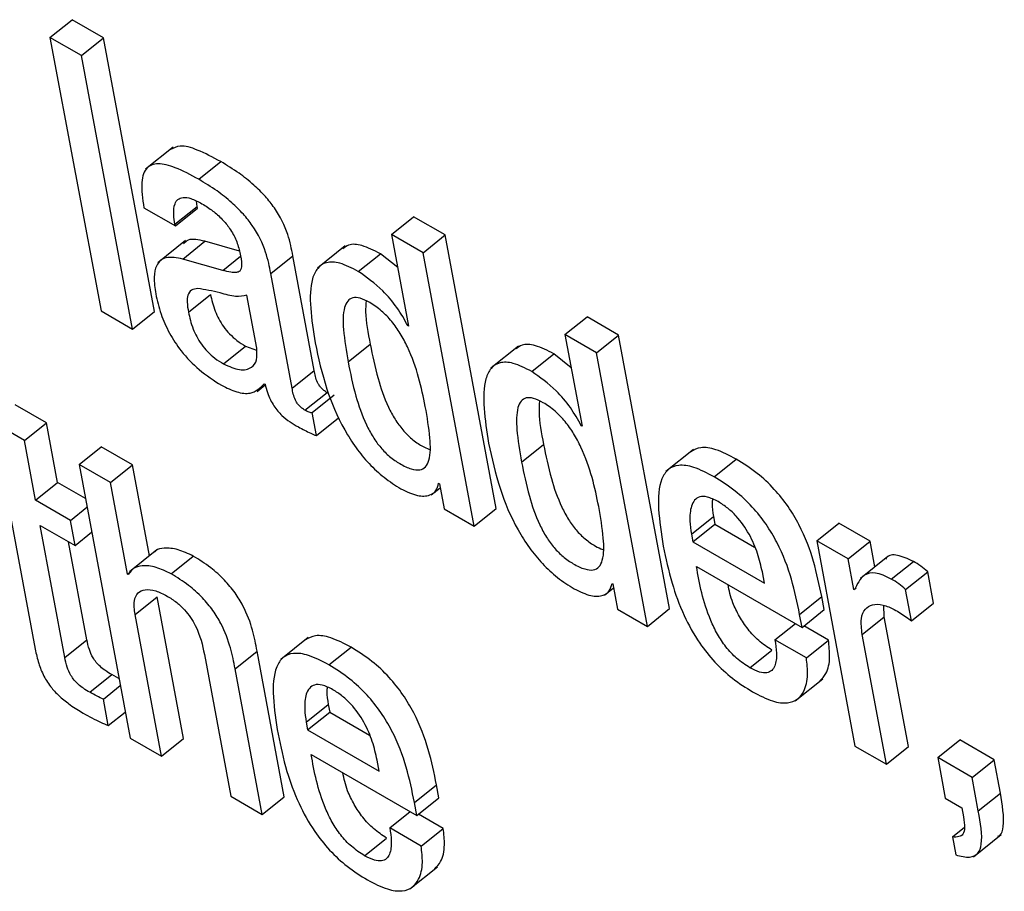
# Model space of a CAD drawing. Units: inches. Extents: x 0.1 to 10.8, y 0.2 to 8.4.
# Drawn here: x 9.5 to 9.5, y 5.7 to 5.7 of the extents above; entities that cross this region are included whole.
import ezdxf

# ---------------------------------------------------------------- set-up
doc = ezdxf.new("R2010")
doc.units = ezdxf.units.IN
doc.header["$MEASUREMENT"] = 0

msp = doc.modelspace()

# ---------------------------------------------------------------- linework, layer by layer
at = {"color": 7, "linetype": 'Continuous', "lineweight": 25}
for p, q in [((9.45184506, 5.68518239), (9.45204684, 5.68534416)), ((9.45233428, 5.68517822), (9.45204684, 5.68534416)), ((9.4521325, 5.68501645), (9.45184506, 5.68518239)), ((9.45184506, 5.68518239), (9.45231168, 5.68267967)), ((9.4521325, 5.68501645), (9.45233428, 5.68517822)), ((9.4528009, 5.68267551), (9.45233428, 5.68517822)), ((9.45259913, 5.68251373), (9.4521325, 5.68501645)), ((9.45297023, 5.68417934), (9.45271801, 5.68397712)), ((9.45320583, 5.68388404), (9.4534076, 5.68404582)), ((9.45270438, 5.68362317), (9.45299155, 5.68345739)), ((9.4529883, 5.6834748), (9.45319008, 5.68363657)), ((9.45299155, 5.68345739), (9.45319333, 5.68361917)), ((9.45319008, 5.68363657), (9.45318367, 5.68368469)), ((9.45319333, 5.68361917), (9.45319008, 5.68363657)), ((9.4549693, 5.6833788), (9.45517108, 5.68354057)), ((9.45545852, 5.68337464), (9.45517108, 5.68354057)), ((9.45299155, 5.68345739), (9.4529883, 5.6834748)), ((9.45525674, 5.68321286), (9.4549693, 5.6833788)), ((9.4549693, 5.6833788), (9.45512541, 5.68254152)), ((9.45525674, 5.68321286), (9.45545852, 5.68337464)), ((9.45592515, 5.68087192), (9.45545852, 5.68337464)), ((9.45308381, 5.68332277), (9.45283159, 5.68312055)), ((9.45306028, 5.68315483), (9.45326205, 5.68331661)), ((9.45357762, 5.68322641), (9.45326205, 5.68331661)), ((9.45454359, 5.68327394), (9.45429137, 5.68307172)), ((9.45386461, 5.68302213), (9.45406639, 5.68318391)), ((9.45426189, 5.68213534), (9.45406639, 5.68318391)), ((9.45466493, 5.68304172), (9.45486671, 5.68320349)), ((9.45502566, 5.68307653), (9.45486671, 5.68320349)), ((9.45572337, 5.68071015), (9.45525674, 5.68321286)), ((9.45342543, 5.68305046), (9.45306028, 5.68315483)), ((9.45406011, 5.68197357), (9.45386461, 5.68302213)), ((9.45311116, 5.68266843), (9.45331294, 5.6828302)), ((9.45373554, 5.6823393), (9.45364529, 5.68282335)), ((9.45231168, 5.68267967), (9.45259913, 5.68251373)), ((9.45259913, 5.68251373), (9.4528009, 5.68267551)), ((9.4565554, 5.68246316), (9.45675718, 5.68262494)), ((9.45704462, 5.682459), (9.45675718, 5.68262494)), ((9.45511844, 5.68254554), (9.45512385, 5.68254988)), ((9.45512541, 5.68254152), (9.45511844, 5.68254554)), ((9.4565554, 5.68246316), (9.45671151, 5.68162588)), ((9.45684284, 5.68229723), (9.4565554, 5.68246316)), ((9.45684284, 5.68229723), (9.45704462, 5.682459)), ((9.45751124, 5.67995629), (9.45704462, 5.682459)), ((9.45343203, 5.6821951), (9.45363381, 5.68235687)), ((9.45363381, 5.68235687), (9.45373522, 5.68232049)), ((9.45457174, 5.68221315), (9.45477352, 5.68237493)), ((9.45612982, 5.68235827), (9.4558776, 5.68215605)), ((9.45625103, 5.68212608), (9.45645281, 5.68228786)), ((9.45661176, 5.6821609), (9.45645281, 5.68228786)), ((9.45730947, 5.67979451), (9.45684284, 5.68229723)), ((9.45406011, 5.68197357), (9.45426189, 5.68213534)), ((9.453739, 5.68194431), (9.45381372, 5.68200421)), ((9.45380508, 5.68201437), (9.45381191, 5.68201042)), ((9.4541773, 5.68177135), (9.45437908, 5.68193313)), ((9.45424248, 5.68174939), (9.45444425, 5.68191116)), ((9.45181256, 5.68165614), (9.45152497, 5.68182216)), ((9.45428163, 5.68153939), (9.45424248, 5.68174939)), ((9.45161078, 5.68149436), (9.45132319, 5.68166038)), ((9.45161078, 5.68149436), (9.45181256, 5.68165614)), ((9.45191446, 5.6811096), (9.45181256, 5.68165614)), ((9.45428163, 5.68153939), (9.45448341, 5.68170116)), ((9.45670454, 5.68162991), (9.45670995, 5.68163424)), ((9.45671151, 5.68162588), (9.45670454, 5.68162991)), ((9.45171268, 5.68094783), (9.45161078, 5.68149436)), ((9.45615798, 5.68129744), (9.45635976, 5.68145921)), ((9.45211044, 5.68127504), (9.45231222, 5.68143682)), ((9.4525998, 5.6812708), (9.45231222, 5.68143682)), ((9.45773058, 5.68141294), (9.45747836, 5.68121072)), ((9.45211044, 5.68127504), (9.45257712, 5.67877204)), ((9.45239803, 5.68110902), (9.45211044, 5.68127504)), ((9.45239803, 5.68110902), (9.4525998, 5.6812708)), ((9.45275452, 5.680441), (9.4525998, 5.6812708)), ((9.45791993, 5.68116265), (9.45812171, 5.68132442)), ((9.45171268, 5.68094783), (9.45191446, 5.6811096)), ((9.45216865, 5.68096286), (9.45191446, 5.6811096)), ((9.45255419, 5.68027145), (9.45239803, 5.68110902)), ((9.45539953, 5.68110333), (9.4554065, 5.68109931)), ((9.4554065, 5.68109931), (9.45544959, 5.6808682)), ((9.45533012, 5.68099642), (9.45541325, 5.68106307)), ((9.45203121, 5.68076394), (9.45171268, 5.68094783)), ((9.45146819, 5.68088273), (9.45171013, 5.67958508)), ((9.45203121, 5.68076394), (9.45218304, 5.68088567)), ((9.45544959, 5.6808682), (9.45572337, 5.68071015)), ((9.45572337, 5.68071015), (9.45592515, 5.68087192)), ((9.4520743, 5.68053283), (9.45203121, 5.68076394)), ((9.45771168, 5.68063832), (9.45791345, 5.68080009)), ((9.45772474, 5.68056827), (9.45792651, 5.68073004)), ((9.45791345, 5.68080009), (9.45792651, 5.68073004)), ((9.45792651, 5.68073004), (9.45829026, 5.68052006)), ((9.45885749, 5.68057761), (9.45905926, 5.68073939)), ((9.45934671, 5.68057345), (9.45905926, 5.68073939)), ((9.45175577, 5.68071671), (9.4520743, 5.68053283)), ((9.45198069, 5.67951037), (9.45175577, 5.68071671)), ((9.4520743, 5.68053283), (9.45222613, 5.68065456)), ((9.45771168, 5.68063832), (9.45772474, 5.68056827)), ((9.45218247, 5.67967214), (9.45201568, 5.68056667)), ((9.45772474, 5.68056827), (9.45837936, 5.68019036)), ((9.45885749, 5.68057761), (9.45920782, 5.67869861)), ((9.45914493, 5.68041167), (9.45885749, 5.68057761)), ((9.45914493, 5.68041167), (9.45934671, 5.68057345)), ((9.45939047, 5.68033873), (9.45934671, 5.68057345)), ((9.45282297, 5.68049588), (9.45257075, 5.68029367)), ((9.45295428, 5.6802746), (9.45315606, 5.68043638)), ((9.45919717, 5.68013149), (9.45914493, 5.68041167)), ((9.45950968, 5.6804343), (9.45925745, 5.68023208)), ((9.45954004, 5.68022738), (9.45974182, 5.68038915)), ((9.45255419, 5.68027145), (9.45258818, 5.68029871)), ((9.45775751, 5.68034311), (9.45872355, 5.67978543)), ((9.45837936, 5.68019036), (9.45836042, 5.68029194)), ((9.45967089, 5.68013274), (9.45987266, 5.68029452)), ((9.45992615, 5.68000763), (9.45987266, 5.68029452)), ((9.45256102, 5.68026751), (9.45255419, 5.68027145)), ((9.4569859, 5.68018754), (9.45699259, 5.68018368)), ((9.45691643, 5.68008083), (9.45699937, 5.68014733)), ((9.45699259, 5.68018368), (9.45703568, 5.67995256)), ((9.45919717, 5.68013149), (9.45921782, 5.68014804)), ((9.45920386, 5.68012762), (9.45919717, 5.68013149)), ((9.45972438, 5.67984585), (9.45967089, 5.68013274)), ((9.45262284, 5.67990324), (9.45282462, 5.68006502)), ((9.45306648, 5.6787678), (9.45282462, 5.68006502)), ((9.4587014, 5.67990426), (9.45890318, 5.68006604)), ((9.45892533, 5.6799472), (9.45890318, 5.68006604)), ((9.45972438, 5.67984585), (9.45992615, 5.68000763)), ((9.45703568, 5.67995256), (9.45730947, 5.67979451)), ((9.45730947, 5.67979451), (9.45751124, 5.67995629)), ((9.45872355, 5.67978543), (9.45892533, 5.6799472)), ((9.45947545, 5.67988297), (9.45947039, 5.67998803)), ((9.4528647, 5.67860602), (9.45262284, 5.67990324)), ((9.45872355, 5.67978543), (9.4587014, 5.67990426)), ((9.45927367, 5.67972119), (9.45947545, 5.67988297)), ((9.45969704, 5.67869445), (9.45947545, 5.67988297)), ((9.4584761, 5.6796715), (9.4586623, 5.67982079)), ((9.45896532, 5.67966734), (9.45873913, 5.67979792)), ((9.45198069, 5.67951037), (9.45218247, 5.67967214)), ((9.45420727, 5.67969225), (9.45395504, 5.67949003)), ((9.45876354, 5.67950556), (9.4584761, 5.6796715)), ((9.45876354, 5.67950556), (9.45896532, 5.67966734)), ((9.45949526, 5.67853268), (9.45927367, 5.67972119)), ((9.45353773, 5.67940641), (9.45373951, 5.67956818)), ((9.45398792, 5.67823586), (9.45373951, 5.67956818)), ((9.45439666, 5.67944194), (9.45459844, 5.67960371)), ((9.45824553, 5.67941632), (9.4584473, 5.6795781)), ((9.45325683, 5.67953725), (9.4534987, 5.67824003)), ((9.45378614, 5.67807409), (9.45353773, 5.67940641)), ((9.45220825, 5.67919122), (9.45241003, 5.679353)), ((9.45247532, 5.67931806), (9.45241003, 5.679353)), ((9.45866103, 5.67911292), (9.45891326, 5.67931514)), ((9.45233314, 5.67912855), (9.45248757, 5.67925236)), ((9.4523782, 5.67888688), (9.45233314, 5.67912855)), ((9.45418835, 5.67891789), (9.45439013, 5.67907967)), ((9.45439013, 5.67907967), (9.45440319, 5.67900962)), ((9.4523782, 5.67888688), (9.45253262, 5.67901069)), ((9.45420141, 5.67884784), (9.45440319, 5.67900962)), ((9.45440319, 5.67900962), (9.45476697, 5.67879961)), ((9.45418835, 5.67891789), (9.45420141, 5.67884784)), ((9.45420141, 5.67884784), (9.45485603, 5.67846994)), ((9.45257712, 5.67877204), (9.4528647, 5.67860602)), ((9.4528647, 5.67860602), (9.45306648, 5.6787678)), ((9.45996411, 5.6785934), (9.46016589, 5.67875517)), ((9.46048094, 5.6785733), (9.46016589, 5.67875517)), ((9.45920782, 5.67869861), (9.45949526, 5.67853268)), ((9.45949526, 5.67853268), (9.45969704, 5.67869445)), ((9.45423418, 5.67862269), (9.45520037, 5.67806492)), ((9.45485603, 5.67846994), (9.4548371, 5.67857151)), ((9.46027916, 5.67841152), (9.45996411, 5.6785934)), ((9.45996411, 5.6785934), (9.46003335, 5.67822205)), ((9.46027916, 5.67841152), (9.46048094, 5.6785733)), ((9.46053775, 5.67826857), (9.46048094, 5.6785733)), ((9.46033597, 5.6781068), (9.46027916, 5.67841152)), ((9.45517821, 5.67818376), (9.45537999, 5.67834553)), ((9.45540215, 5.6782267), (9.45537999, 5.67834553)), ((9.4534987, 5.67824003), (9.45378614, 5.67807409)), ((9.45378614, 5.67807409), (9.45398792, 5.67823586)), ((9.45520037, 5.67806492), (9.45540215, 5.6782267)), ((9.46003335, 5.67822205), (9.4601839, 5.67813513)), ((9.46033597, 5.6781068), (9.46053775, 5.67826857)), ((9.45520037, 5.67806492), (9.45517821, 5.67818376)), ((9.4601839, 5.67813513), (9.4601996, 5.67805096)), ((9.4549528, 5.67795093), (9.45513909, 5.67810029)), ((9.45544202, 5.67794677), (9.45521585, 5.67807734)), ((9.45524024, 5.677785), (9.4549528, 5.67795093)), ((9.45524024, 5.677785), (9.45544202, 5.67794677)), ((9.46009937, 5.67786796), (9.46020987, 5.67795655)), ((9.45472215, 5.67769618), (9.45492393, 5.67785796)), ((9.46009937, 5.67786796), (9.46013009, 5.67770319)), ((9.46029183, 5.67768734), (9.46054406, 5.67788956)), ((9.4551378, 5.67739246), (9.45539003, 5.67759468))]:
    msp.add_line(p, q, dxfattribs=at)
at = {"color": 8, "linetype": 'Continuous', "lineweight": 25}
msp.add_line((9.45342543, 5.68305046), (9.45358654, 5.68317963), dxfattribs=at)
at = {"color": 7, "linetype": 'Continuous', "lineweight": 25}
for points, knots in [([(9.4534076, 5.68404582), (9.45333515, 5.68408484), (9.45320399, 5.68415547), (9.45303658, 5.68420317), (9.45297475, 5.68417002), (9.45294755, 5.68415544)], [0, 0, 0, 0, 0.4087264, 0.739922, 1, 1, 1, 1]), ([(9.45320583, 5.68388404), (9.45313293, 5.68392362), (9.45300098, 5.68399526), (9.45283297, 5.6840383), (9.45271591, 5.68399868), (9.45267007, 5.68385214), (9.45269216, 5.68370478), (9.45270438, 5.68362317)], [0, 0, 0, 0, 0.2206748, 0.3994901, 0.5576647, 0.7550322, 1, 1, 1, 1]), ([(9.45406639, 5.68318391), (9.45405434, 5.68324719), (9.45402879, 5.68338151), (9.45393409, 5.68358089), (9.45381237, 5.68373381), (9.45370182, 5.68384241), (9.45356302, 5.68395149), (9.45346305, 5.68401216), (9.4534076, 5.68404582)], [0, 0, 0, 0, 0.2072742, 0.439936, 0.5444309, 0.6662026, 0.8148599, 1, 1, 1, 1]), ([(9.45386461, 5.68302213), (9.45385257, 5.68308541), (9.45382701, 5.68321973), (9.45373231, 5.68341911), (9.45361059, 5.68357203), (9.45350004, 5.68368064), (9.45336124, 5.68378972), (9.45326127, 5.68385039), (9.45320583, 5.68388404)], [0, 0, 0, 0, 0.2072742, 0.439936, 0.5444309, 0.6662026, 0.8148599, 1, 1, 1, 1]), ([(9.4529883, 5.6834748), (9.45298373, 5.68350296), (9.4529723, 5.68357327), (9.45297943, 5.68365297), (9.45301281, 5.68370416), (9.45306129, 5.68372326), (9.4531373, 5.68371215), (9.45320036, 5.68367911), (9.45323512, 5.6836609)], [0, 0, 0, 0, 0.1540117, 0.3845237, 0.5127509, 0.6503019, 0.8072526, 1, 1, 1, 1]), ([(9.45323512, 5.6836609), (9.45326839, 5.6836402), (9.45333015, 5.68360179), (9.45341869, 5.68352298), (9.45349547, 5.68342972), (9.45355572, 5.68331982), (9.45357252, 5.68325057), (9.45358146, 5.68321372)], [0, 0, 0, 0, 0.2172704, 0.4031926, 0.5718787, 0.7721826, 1, 1, 1, 1]), ([(9.45326205, 5.68331661), (9.45320451, 5.6833302), (9.45312101, 5.68334993), (9.45307944, 5.68330624), (9.45306653, 5.68329266)], [0, 0, 0, 0, 0.6891877, 1, 1, 1, 1]), ([(9.45486671, 5.68320349), (9.45480907, 5.6832326), (9.45470115, 5.6832871), (9.45458146, 5.68329579), (9.45453914, 5.68326163), (9.45452255, 5.68324824)], [0, 0, 0, 0, 0.4106924, 0.7689073, 1, 1, 1, 1]), ([(9.45306028, 5.68315483), (9.45300538, 5.68316499), (9.45290044, 5.68318441), (9.45281525, 5.68311065), (9.45278991, 5.68298799), (9.45280413, 5.68288791), (9.45281164, 5.6828351)], [0, 0, 0, 0, 0.28555962, 0.54579141, 0.76027901, 1, 1, 1, 1]), ([(9.45358146, 5.68321372), (9.45358941, 5.68317591), (9.45360346, 5.68310902), (9.45359124, 5.68304243), (9.45354746, 5.68302902), (9.45349425, 5.68303283), (9.45345042, 5.68304406), (9.45342543, 5.68305046)], [0, 0, 0, 0, 0.2800035, 0.4952718, 0.6217672, 0.7843789, 1, 1, 1, 1]), ([(9.45466493, 5.68304172), (9.45460693, 5.68307128), (9.45449834, 5.68312663), (9.45436929, 5.68313061), (9.45428663, 5.68307567), (9.45419449, 5.6828733), (9.45423666, 5.68260395), (9.45427064, 5.68238698)], [0, 0, 0, 0, 0.1386746, 0.2596297, 0.3767778, 0.4979545, 1, 1, 1, 1]), ([(9.45511844, 5.68254554), (9.45508731, 5.68260117), (9.45502486, 5.68271279), (9.45486502, 5.68289915), (9.45474058, 5.68298782), (9.45466493, 5.68304172)], [0, 0, 0, 0, 0.2804034, 0.5625778, 1, 1, 1, 1]), ([(9.45281164, 5.6828351), (9.45282523, 5.68277491), (9.45285074, 5.68266192), (9.45292973, 5.68248134), (9.45304795, 5.68230007), (9.45321863, 5.68212349), (9.45334468, 5.68204348), (9.45341317, 5.682)], [0, 0, 0, 0, 0.2062081, 0.387091, 0.5542012, 0.7577822, 1, 1, 1, 1]), ([(9.45319611, 5.68288533), (9.45317554, 5.68288211), (9.45313495, 5.68287575), (9.45310323, 5.68282925), (9.45309705, 5.68275733), (9.45310613, 5.68270013), (9.45311116, 5.68266843)], [0, 0, 0, 0, 0.2530405, 0.4993063, 0.722542, 1, 1, 1, 1]), ([(9.45364529, 5.68282335), (9.45361256, 5.68281642), (9.45354248, 5.68280158), (9.45337564, 5.68285525), (9.45326305, 5.68287411), (9.45319611, 5.68288533)], [0, 0, 0, 0, 0.2621477, 0.5612875, 1, 1, 1, 1]), ([(9.45331294, 5.6828302), (9.45332404, 5.68278044), (9.45334447, 5.68268887), (9.45341278, 5.68255685), (9.45348844, 5.68246632), (9.45355849, 5.68240373), (9.45360738, 5.68237331), (9.45363381, 5.68235687)], [0, 0, 0, 0, 0.303984, 0.5593866, 0.6897297, 0.8323176, 1, 1, 1, 1]), ([(9.4552778, 5.68180555), (9.45524175, 5.68198156), (9.45519816, 5.68219436), (9.4550537, 5.68247036), (9.45497338, 5.6825855), (9.45487527, 5.68268693), (9.45477418, 5.68275758), (9.45468207, 5.68280041), (9.45461057, 5.68280516), (9.45456266, 5.68277312), (9.45452371, 5.68268274), (9.45452407, 5.68249283), (9.4545546, 5.68231369), (9.45457174, 5.68221315)], [0, 0, 0, 0, 0.2791842, 0.3375434, 0.3915019, 0.4448835, 0.5040771, 0.5556901, 0.6022986, 0.6497631, 0.702649, 0.8331145, 1, 1, 1, 1]), ([(9.45473636, 5.68277099), (9.45473381, 5.68273831), (9.45472466, 5.68262141), (9.45475306, 5.68247815), (9.45477352, 5.68237493)], [0, 0, 0, 0, 0.2795118, 1, 1, 1, 1]), ([(9.45311116, 5.68266843), (9.45312226, 5.68261866), (9.45314269, 5.68252709), (9.453211, 5.68239508), (9.45328666, 5.68230455), (9.45335671, 5.68224196), (9.4534056, 5.68221154), (9.45343203, 5.6821951)], [0, 0, 0, 0, 0.303984, 0.5593866, 0.6897297, 0.8323176, 1, 1, 1, 1]), ([(9.45427064, 5.68238698), (9.45430033, 5.68224906), (9.45435414, 5.68199909), (9.45449214, 5.68166379), (9.45463865, 5.68142974), (9.45476255, 5.6812788), (9.45490528, 5.68114657), (9.45500287, 5.68108503), (9.4550542, 5.68105266)], [0, 0, 0, 0, 0.3098718, 0.5616324, 0.6706604, 0.7746422, 0.8814617, 1, 1, 1, 1]), ([(9.45477352, 5.68237493), (9.45479424, 5.68227241), (9.45483116, 5.68208972), (9.45491007, 5.68185458), (9.45499614, 5.68169215), (9.45506905, 5.68159027), (9.45515557, 5.68150434), (9.45524089, 5.68144409), (9.45529274, 5.68142276), (9.45531525, 5.6814135)], [0, 0, 0, 0, 0.31153517, 0.55512278, 0.65388389, 0.74253845, 0.8296119, 0.92604512, 1, 1, 1, 1]), ([(9.45645281, 5.68228786), (9.45639518, 5.68231696), (9.45628728, 5.68237144), (9.45616765, 5.68238011), (9.45612536, 5.68234596), (9.45610878, 5.68233257)], [0, 0, 0, 0, 0.4107303, 0.7689996, 1, 1, 1, 1]), ([(9.45343203, 5.6821951), (9.45348323, 5.68217225), (9.45358578, 5.68212649), (9.45368702, 5.68215256), (9.45374364, 5.68222276), (9.45373824, 5.6823005), (9.45373554, 5.6823393)], [0, 0, 0, 0, 0.28125954, 0.56328258, 0.78209929, 1, 1, 1, 1]), ([(9.45457174, 5.68221315), (9.45459246, 5.68211062), (9.45462939, 5.68192793), (9.45470828, 5.68169284), (9.45479438, 5.68153033), (9.45486722, 5.68142866), (9.45495399, 5.68134194), (9.45505124, 5.68127596), (9.4551477, 5.68123037), (9.45523056, 5.68122017), (9.45528521, 5.68125081), (9.45532738, 5.6813414), (9.45532558, 5.68153116), (9.45529482, 5.68170785), (9.4552778, 5.68180555)], [0, 0, 0, 0, 0.1655494, 0.2949915, 0.347473, 0.3945839, 0.4408546, 0.4920991, 0.5523027, 0.6044327, 0.6550113, 0.7093836, 0.8393026, 1, 1, 1, 1]), ([(9.45625103, 5.68212608), (9.45619304, 5.68215564), (9.45608448, 5.68221097), (9.45595546, 5.68221493), (9.45587283, 5.68215997), (9.45578072, 5.68195758), (9.4558229, 5.68168824), (9.45585687, 5.68147126)], [0, 0, 0, 0, 0.13865, 0.2595907, 0.376735, 0.4979154, 1, 1, 1, 1]), ([(9.45437908, 5.68193313), (9.45436909, 5.68193933), (9.45435101, 5.68195056), (9.45432553, 5.68197391), (9.45430576, 5.6819992), (9.45427437, 5.68205703), (9.45426754, 5.6820999), (9.45426189, 5.68213534)], [0, 0, 0, 0, 0.148736, 0.2690428, 0.3763791, 0.4843019, 1, 1, 1, 1]), ([(9.45670454, 5.68162991), (9.45667341, 5.68168554), (9.45661096, 5.68179715), (9.45645112, 5.68198352), (9.45632667, 5.68207218), (9.45625103, 5.68212608)], [0, 0, 0, 0, 0.2804034, 0.5625778, 1, 1, 1, 1]), ([(9.45341317, 5.682), (9.45346071, 5.68197689), (9.45355706, 5.68193005), (9.45370766, 5.68191589), (9.4537679, 5.68197678), (9.45380508, 5.68201437)], [0, 0, 0, 0, 0.2715742, 0.55046, 1, 1, 1, 1]), ([(9.45381191, 5.68201042), (9.45381859, 5.6819849), (9.45383065, 5.68193878), (9.45385848, 5.68187086), (9.45389075, 5.68181287), (9.45392685, 5.68176398), (9.4540014, 5.68168569), (9.45406589, 5.68164835), (9.45411706, 5.68161873)], [0, 0, 0, 0, 0.1758713, 0.3178048, 0.4350983, 0.5373527, 0.6329058, 1, 1, 1, 1]), ([(9.4541773, 5.68177135), (9.45416731, 5.68177756), (9.45414923, 5.68178878), (9.45412376, 5.68181214), (9.45410398, 5.68183743), (9.45407259, 5.68189526), (9.45406576, 5.68193812), (9.45406011, 5.68197357)], [0, 0, 0, 0, 0.148736, 0.2690428, 0.3763791, 0.4843019, 1, 1, 1, 1]), ([(9.4568639, 5.68088992), (9.45682785, 5.68106593), (9.45678426, 5.68127873), (9.4566398, 5.68155472), (9.45655948, 5.68166987), (9.45646136, 5.68177129), (9.45636029, 5.68184193), (9.45626821, 5.68188475), (9.45619675, 5.68188948), (9.45614887, 5.68185742), (9.45610994, 5.68176702), (9.4561103, 5.68157711), (9.45614084, 5.68139798), (9.45615798, 5.68129744)], [0, 0, 0, 0, 0.2792006, 0.3375632, 0.3915249, 0.4449096, 0.5041067, 0.5556972, 0.6022912, 0.6497489, 0.7026336, 0.8331047, 1, 1, 1, 1]), ([(9.45632259, 5.6818553), (9.45632004, 5.68182261), (9.4563109, 5.6817057), (9.4563393, 5.68156243), (9.45635976, 5.68145921)], [0, 0, 0, 0, 0.2795383, 1, 1, 1, 1]), ([(9.45424248, 5.68174939), (9.45423889, 5.68174892), (9.45423107, 5.6817479), (9.45420937, 5.68175369), (9.45419042, 5.68176413), (9.4541773, 5.68177135)], [0, 0, 0, 0, 0.2071033, 0.4509509, 1, 1, 1, 1]), ([(9.45411706, 5.68161873), (9.45415478, 5.68159866), (9.45421054, 5.68156899), (9.45426425, 5.68154663), (9.45428163, 5.68153939)], [0, 0, 0, 0, 0.6763861, 1, 1, 1, 1]), ([(9.45585687, 5.68147126), (9.45588656, 5.68133335), (9.45594037, 5.68108339), (9.45607832, 5.68074812), (9.45622479, 5.68051408), (9.45634867, 5.68036315), (9.45649139, 5.68023093), (9.45658897, 5.68016939), (9.45664029, 5.68013702)], [0, 0, 0, 0, 0.3098874, 0.5616498, 0.670672, 0.7746459, 0.8814599, 1, 1, 1, 1]), ([(9.45635976, 5.68145921), (9.45638048, 5.68135669), (9.4564174, 5.68117401), (9.4564963, 5.68093887), (9.45658235, 5.68077646), (9.45665523, 5.6806746), (9.4567417, 5.68058869), (9.45682701, 5.68052845), (9.45687884, 5.68050712), (9.45690135, 5.68049786)], [0, 0, 0, 0, 0.3115692, 0.55518, 0.6539437, 0.7425901, 0.8296409, 0.926037, 1, 1, 1, 1]), ([(9.45812171, 5.68132442), (9.45805837, 5.68135732), (9.4579408, 5.68141839), (9.45779411, 5.68144136), (9.45773432, 5.68140783), (9.45770593, 5.68139191)], [0, 0, 0, 0, 0.3801152, 0.7056126, 1, 1, 1, 1]), ([(9.45615798, 5.68129744), (9.4561787, 5.68119491), (9.45621563, 5.68101222), (9.45629451, 5.68077713), (9.45638058, 5.68061464), (9.4564534, 5.68051298), (9.45654013, 5.68042628), (9.45663736, 5.68036031), (9.4567338, 5.68031473), (9.45681666, 5.68030453), (9.45687131, 5.68033518), (9.45691347, 5.68042577), (9.45691168, 5.68061553), (9.45688091, 5.68079222), (9.4568639, 5.68088992)], [0, 0, 0, 0, 0.165559, 0.2950067, 0.3474869, 0.3945911, 0.4408474, 0.4920695, 0.5522765, 0.6044096, 0.6549912, 0.7093667, 0.8392932, 1, 1, 1, 1]), ([(9.45791993, 5.68116265), (9.45785638, 5.68119582), (9.4577384, 5.6812574), (9.45759291, 5.68127727), (9.45749421, 5.6812369), (9.45737312, 5.6810479), (9.45741797, 5.68076086), (9.45745446, 5.68052735)], [0, 0, 0, 0, 0.1430236, 0.2654966, 0.3799373, 0.4955618, 1, 1, 1, 1]), ([(9.45890318, 5.68006604), (9.45885959, 5.68027906), (9.45880573, 5.68054231), (9.45860005, 5.68089249), (9.45846848, 5.6810573), (9.45830267, 5.68121108), (9.45818558, 5.68128442), (9.45812171, 5.68132442)], [0, 0, 0, 0, 0.486909, 0.6017119, 0.7179086, 0.8461338, 1, 1, 1, 1]), ([(9.4550542, 5.68105266), (9.45510647, 5.68102772), (9.45520737, 5.68097958), (9.45531333, 5.68098707), (9.45537981, 5.68102786), (9.45539316, 5.68107897), (9.45539953, 5.68110333)], [0, 0, 0, 0, 0.3099763, 0.5982546, 0.808451, 1, 1, 1, 1]), ([(9.4587014, 5.67990426), (9.45865782, 5.68011729), (9.45860396, 5.68038053), (9.45839827, 5.68073071), (9.45826671, 5.68089552), (9.45810089, 5.6810493), (9.4579838, 5.68112264), (9.45791993, 5.68116265)], [0, 0, 0, 0, 0.486909, 0.60171194, 0.7179086, 0.8461338, 1, 1, 1, 1]), ([(9.45795605, 5.68093556), (9.45792222, 5.68095254), (9.45785867, 5.68098443), (9.45776171, 5.680984), (9.45770401, 5.68090395), (9.45769301, 5.68077372), (9.45770613, 5.68067857), (9.45771168, 5.68063832)], [0, 0, 0, 0, 0.1569001, 0.2947551, 0.5588651, 0.8133991, 1, 1, 1, 1]), ([(9.45790441, 5.68095725), (9.45790265, 5.6809446), (9.45789631, 5.68089911), (9.45790626, 5.68084161), (9.45791345, 5.68080009)], [0, 0, 0, 0, 0.2778841, 1, 1, 1, 1]), ([(9.45836042, 5.68029194), (9.45834797, 5.68034714), (9.45832341, 5.68045601), (9.45824904, 5.68063343), (9.45814512, 5.68078346), (9.45804103, 5.68088161), (9.45798557, 5.68091682), (9.45795605, 5.68093556)], [0, 0, 0, 0, 0.2546551, 0.5022559, 0.7354496, 0.859169, 1, 1, 1, 1]), ([(9.45315606, 5.68043638), (9.45310832, 5.68045935), (9.45301003, 5.68050663), (9.45289704, 5.6805127), (9.45282386, 5.68050208), (9.45280399, 5.680477), (9.45280045, 5.68047254)], [0, 0, 0, 0, 0.3270731, 0.6733657, 0.9418417, 1, 1, 1, 1]), ([(9.45745446, 5.68052735), (9.4574778, 5.68041619), (9.45752015, 5.68021452), (9.45762855, 5.67991325), (9.45776587, 5.67966066), (9.45792486, 5.67946135), (9.45809401, 5.67930622), (9.45820976, 5.67923391), (9.45827128, 5.67919548)], [0, 0, 0, 0, 0.2474991, 0.4490328, 0.6157287, 0.7355026, 0.8594257, 1, 1, 1, 1]), ([(9.45373951, 5.67956818), (9.45372764, 5.67963043), (9.45370294, 5.67975994), (9.45363621, 5.67994412), (9.45353891, 5.68010423), (9.45343686, 5.68022659), (9.45330417, 5.6803446), (9.45320897, 5.68040359), (9.45315606, 5.68043638)], [0, 0, 0, 0, 0.2097194, 0.436369, 0.5516739, 0.6751256, 0.8194518, 1, 1, 1, 1]), ([(9.45974182, 5.68038915), (9.45969162, 5.68041223), (9.45959484, 5.68045671), (9.45951088, 5.68044668), (9.45949094, 5.6804146), (9.45948812, 5.68041006)], [0, 0, 0, 0, 0.4805878, 0.9264654, 1, 1, 1, 1]), ([(9.45987266, 5.68029452), (9.45985168, 5.68031274), (9.45980792, 5.68035076), (9.45976445, 5.68037601), (9.45974182, 5.68038915)], [0, 0, 0, 0, 0.4793855, 1, 1, 1, 1]), ([(9.45295428, 5.6802746), (9.45290667, 5.68029741), (9.45280864, 5.68034436), (9.45269376, 5.68035284), (9.4526048, 5.68033191), (9.45257537, 5.68028861), (9.45256102, 5.68026751)], [0, 0, 0, 0, 0.2732209, 0.5624969, 0.7867686, 1, 1, 1, 1]), ([(9.45824553, 5.67941632), (9.45820521, 5.67944237), (9.4581301, 5.6794909), (9.45802458, 5.67960416), (9.4579448, 5.67972592), (9.45782136, 5.67998788), (9.45778611, 5.68018398), (9.45775751, 5.68034311)], [0, 0, 0, 0, 0.1329615, 0.2476706, 0.360857, 0.4813176, 1, 1, 1, 1]), ([(9.45954004, 5.68022738), (9.45948888, 5.68025154), (9.45939024, 5.68029813), (9.45926544, 5.68026304), (9.45922761, 5.68017984), (9.45920386, 5.68012762)], [0, 0, 0, 0, 0.2863983, 0.5521117, 1, 1, 1, 1]), ([(9.45353773, 5.67940641), (9.45352586, 5.67946865), (9.45350116, 5.67959816), (9.45343443, 5.67978235), (9.45333713, 5.67994245), (9.45323509, 5.68006481), (9.45310239, 5.68018282), (9.45300719, 5.68024182), (9.45295428, 5.6802746)], [0, 0, 0, 0, 0.2097194, 0.436369, 0.5516739, 0.6751256, 0.8194518, 1, 1, 1, 1]), ([(9.45664029, 5.68013702), (9.45669257, 5.68011208), (9.45679348, 5.68006394), (9.45689948, 5.68007142), (9.45696602, 5.68011217), (9.45697948, 5.6801632), (9.4569859, 5.68018754)], [0, 0, 0, 0, 0.3098907, 0.5981503, 0.8083895, 1, 1, 1, 1]), ([(9.45967089, 5.68013274), (9.45964991, 5.68015097), (9.45960614, 5.68018898), (9.45956267, 5.68021423), (9.45954004, 5.68022738)], [0, 0, 0, 0, 0.4793855, 1, 1, 1, 1]), ([(9.45262284, 5.67990324), (9.45261763, 5.67994743), (9.45260799, 5.68002918), (9.45264494, 5.68010536), (9.45271374, 5.68013557), (9.4528062, 5.68012639), (9.45288014, 5.6800897), (9.45291566, 5.68007207)], [0, 0, 0, 0, 0.2323118, 0.4297507, 0.6107535, 0.8129768, 1, 1, 1, 1]), ([(9.4584473, 5.6795781), (9.45840701, 5.67960414), (9.45833194, 5.67965265), (9.45822616, 5.67976601), (9.45814735, 5.67988741), (9.45807603, 5.68003105), (9.45805763, 5.68012224), (9.45804676, 5.68017613)], [0, 0, 0, 0, 0.2028721, 0.3778949, 0.5505943, 0.7343926, 1, 1, 1, 1]), ([(9.45291566, 5.68007207), (9.45294508, 5.68005365), (9.45299865, 5.68002009), (9.45307397, 5.67995002), (9.45313247, 5.6798762), (9.45321717, 5.67973056), (9.45323926, 5.67962291), (9.45325683, 5.67953725)], [0, 0, 0, 0, 0.1657755, 0.3019303, 0.4233667, 0.5411492, 1, 1, 1, 1]), ([(9.45927367, 5.67972119), (9.45926764, 5.67977194), (9.45925647, 5.67986596), (9.45929485, 5.67995661), (9.45936534, 5.67999838), (9.45945755, 5.67999994), (9.45953293, 5.67996502), (9.45956757, 5.67994898)], [0, 0, 0, 0, 0.24295926, 0.45009506, 0.63579433, 0.83266444, 1, 1, 1, 1]), ([(9.45956757, 5.67994898), (9.45960439, 5.67992682), (9.4596564, 5.67989552), (9.45970901, 5.67985708), (9.45972438, 5.67984585)], [0, 0, 0, 0, 0.7079478, 1, 1, 1, 1]), ([(9.45241003, 5.679353), (9.45239093, 5.67936448), (9.45235636, 5.67938525), (9.45230784, 5.67942272), (9.45226774, 5.67946327), (9.45222929, 5.67951799), (9.45219901, 5.67959124), (9.45218846, 5.67964284), (9.45218247, 5.67967214)], [0, 0, 0, 0, 0.1737428, 0.3143535, 0.432731, 0.5440207, 0.7411033, 1, 1, 1, 1]), ([(9.45459844, 5.67960371), (9.4545351, 5.67963661), (9.45441753, 5.67969769), (9.45427082, 5.67972067), (9.45421101, 5.67968715), (9.4541826, 5.67967123)], [0, 0, 0, 0, 0.3800776, 0.7055299, 1, 1, 1, 1]), ([(9.4584761, 5.6796715), (9.45848216, 5.67963004), (9.45849532, 5.67953997), (9.45848428, 5.6794436), (9.4584487, 5.67938682), (9.45840265, 5.67936483), (9.45833354, 5.67937105), (9.45827628, 5.6794005), (9.45824553, 5.67941632)], [0, 0, 0, 0, 0.2102942, 0.4567535, 0.5818888, 0.708288, 0.8432818, 1, 1, 1, 1]), ([(9.45888722, 5.67929584), (9.45890688, 5.67931659), (9.45895669, 5.67936916), (9.45898377, 5.67949812), (9.45897098, 5.6796154), (9.45896532, 5.67966734)], [0, 0, 0, 0, 0.2665523, 0.675208, 1, 1, 1, 1]), ([(9.45171013, 5.67958508), (9.451719, 5.67954268), (9.45173526, 5.67946502), (9.4517827, 5.67934317), (9.45185354, 5.67923426), (9.45194011, 5.6791448), (9.45203898, 5.67906689), (9.45210981, 5.67902413), (9.45214917, 5.67900038)], [0, 0, 0, 0, 0.2021558, 0.3703192, 0.5223075, 0.6512538, 0.8062236, 1, 1, 1, 1]), ([(9.45537999, 5.67834553), (9.45533639, 5.67855851), (9.45528252, 5.67882171), (9.4550768, 5.67917181), (9.45494522, 5.6793366), (9.4547794, 5.67949036), (9.45466231, 5.67956371), (9.45459844, 5.67960371)], [0, 0, 0, 0, 0.4868362, 0.6016431, 0.7178562, 0.8461067, 1, 1, 1, 1]), ([(9.45220825, 5.67919122), (9.45218915, 5.6792027), (9.45215458, 5.67922347), (9.45210606, 5.67926094), (9.45206596, 5.67930149), (9.45202751, 5.67935622), (9.45199723, 5.67942947), (9.45198668, 5.67948107), (9.45198069, 5.67951037)], [0, 0, 0, 0, 0.1737428, 0.3143535, 0.432731, 0.5440207, 0.7411033, 1, 1, 1, 1]), ([(9.45439666, 5.67944194), (9.45433311, 5.67947511), (9.45421513, 5.67953669), (9.45406964, 5.67955658), (9.45397093, 5.67951624), (9.45384982, 5.67932734), (9.45389466, 5.67904037), (9.45393114, 5.67880693)], [0, 0, 0, 0, 0.1430492, 0.2655392, 0.3799872, 0.4956105, 1, 1, 1, 1]), ([(9.45827128, 5.67919548), (9.45833407, 5.67916306), (9.45845038, 5.67910301), (9.45859131, 5.67908612), (9.45868637, 5.67912206), (9.45875209, 5.67920822), (9.45878252, 5.6793357), (9.45876937, 5.67945343), (9.45876354, 5.67950556)], [0, 0, 0, 0, 0.189725, 0.351478, 0.4987001, 0.6381677, 0.8397701, 1, 1, 1, 1]), ([(9.45517821, 5.67818376), (9.45513462, 5.67839674), (9.45508074, 5.67865994), (9.45487502, 5.67901004), (9.45474345, 5.67917483), (9.45457762, 5.67932859), (9.45446053, 5.67940193), (9.45439666, 5.67944194)], [0, 0, 0, 0, 0.4868362, 0.6016431, 0.7178562, 0.8461067, 1, 1, 1, 1]), ([(9.45443273, 5.67921513), (9.4543989, 5.67923211), (9.45433535, 5.67926401), (9.45423838, 5.67926358), (9.45418068, 5.67918352), (9.45416968, 5.67905329), (9.4541828, 5.67895814), (9.45418835, 5.67891789)], [0, 0, 0, 0, 0.1569001, 0.2947551, 0.5588651, 0.8133991, 1, 1, 1, 1]), ([(9.45438109, 5.67923682), (9.45437933, 5.67922418), (9.45437298, 5.67917868), (9.45438294, 5.67912119), (9.45439013, 5.67907967)], [0, 0, 0, 0, 0.27786335, 1, 1, 1, 1]), ([(9.4548371, 5.67857151), (9.45482465, 5.67862671), (9.45480011, 5.67873558), (9.45472577, 5.67891298), (9.45462185, 5.67906301), (9.45451774, 5.67916117), (9.45446226, 5.67919639), (9.45443273, 5.67921513)], [0, 0, 0, 0, 0.2546358, 0.5022032, 0.7353747, 0.8591139, 1, 1, 1, 1]), ([(9.45233314, 5.67912855), (9.45231394, 5.67913711), (9.45227299, 5.67915539), (9.45223071, 5.67917879), (9.45220825, 5.67919122)], [0, 0, 0, 0, 0.4686107, 1, 1, 1, 1]), ([(9.45214917, 5.67900038), (9.45220267, 5.67897069), (9.45228048, 5.67892751), (9.45235494, 5.67889655), (9.4523782, 5.67888688)], [0, 0, 0, 0, 0.6876192, 1, 1, 1, 1]), ([(9.45393114, 5.67880693), (9.45395448, 5.67869577), (9.45399682, 5.6784941), (9.45410519, 5.67819286), (9.45424247, 5.67794028), (9.45440142, 5.67774099), (9.45457056, 5.67758586), (9.4546863, 5.67751356), (9.45474781, 5.67747513)], [0, 0, 0, 0, 0.24751303, 0.44905283, 0.6157438, 0.7355082, 0.85942368, 1, 1, 1, 1]), ([(9.45472215, 5.67769618), (9.45468183, 5.67772223), (9.45460674, 5.67777074), (9.45450122, 5.67788395), (9.45442145, 5.67800565), (9.454298, 5.67826754), (9.45426277, 5.67846358), (9.45423418, 5.67862269)], [0, 0, 0, 0, 0.1329916, 0.2477033, 0.3608637, 0.4812854, 1, 1, 1, 1]), ([(9.45492393, 5.67785796), (9.45488363, 5.677884), (9.45480857, 5.67793249), (9.4547028, 5.6780458), (9.45462399, 5.67816713), (9.45455269, 5.67831071), (9.45453431, 5.67840184), (9.45452344, 5.6784557)], [0, 0, 0, 0, 0.202945, 0.3779949, 0.5506775, 0.7344408, 1, 1, 1, 1]), ([(9.46051532, 5.67787416), (9.4605213, 5.67787664), (9.46055227, 5.67788948), (9.46058043, 5.67801322), (9.46055568, 5.6781613), (9.46053775, 5.67826857)], [0, 0, 0, 0, 0.0618101, 0.3203508, 1, 1, 1, 1]), ([(9.4601996, 5.67805096), (9.46020527, 5.67801694), (9.46021556, 5.67795531), (9.46020102, 5.67789114), (9.46015811, 5.67786581), (9.46012011, 5.6778672), (9.46009937, 5.67786796)], [0, 0, 0, 0, 0.3092091, 0.5601404, 0.7598574, 1, 1, 1, 1]), ([(9.46013009, 5.67770319), (9.46017489, 5.67769216), (9.46025709, 5.67767194), (9.46033749, 5.6777119), (9.46038404, 5.67784426), (9.46035617, 5.67799651), (9.46033597, 5.6781068)], [0, 0, 0, 0, 0.2098486, 0.3850362, 0.5545042, 1, 1, 1, 1]), ([(9.4549528, 5.67795093), (9.45495885, 5.67790951), (9.454972, 5.67781953), (9.45496094, 5.67772327), (9.45492533, 5.67766658), (9.45487928, 5.67764465), (9.45481015, 5.67765091), (9.45475291, 5.67768036), (9.45472215, 5.67769618)], [0, 0, 0, 0, 0.210212, 0.4565985, 0.5817217, 0.7081395, 0.8431902, 1, 1, 1, 1]), ([(9.45536398, 5.67757539), (9.45538363, 5.67759612), (9.45543342, 5.67764865), (9.45546048, 5.67777757), (9.45544769, 5.67789484), (9.45544202, 5.67794677)], [0, 0, 0, 0, 0.2663989, 0.6751218, 1, 1, 1, 1]), ([(9.45474781, 5.67747513), (9.45481063, 5.6774427), (9.45492699, 5.67738261), (9.45506799, 5.67736567), (9.45516309, 5.67740155), (9.45522882, 5.67748769), (9.45525923, 5.67761515), (9.45524607, 5.67773287), (9.45524024, 5.677785)], [0, 0, 0, 0, 0.1898081, 0.3515948, 0.4988101, 0.638248, 0.8397966, 1, 1, 1, 1])]:
    msp.add_open_spline(points, degree=3, knots=knots, dxfattribs=at)

doc.saveas('drawing.dxf')
